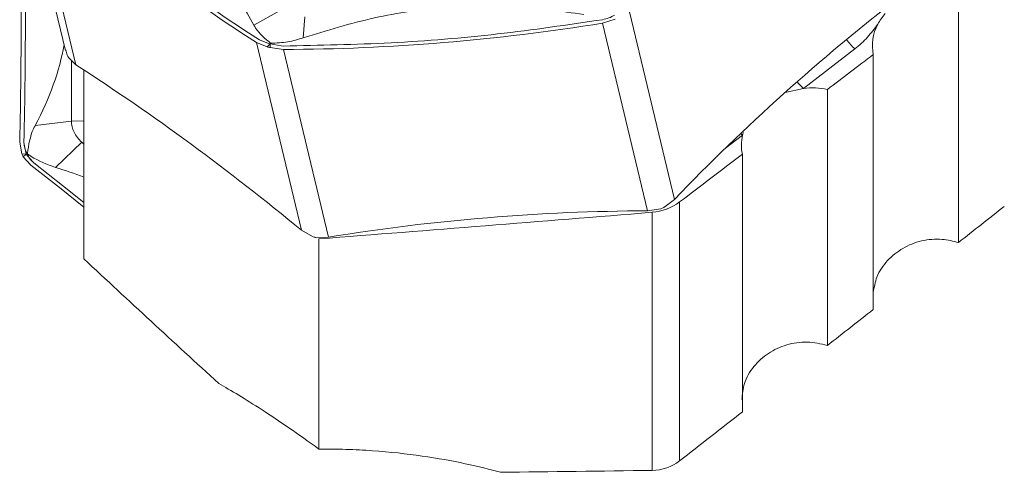
# Model space of a CAD drawing. Units: millimetres. Extents: x 5 to 292, y 5 to 205.
# Drawn here: x 30 to 53, y 31 to 41 of the extents above; entities that cross this region are included whole.
import ezdxf

# ---------------------------------------------------------------- set-up
doc = ezdxf.new("R2010")
doc.units = ezdxf.units.MM

msp = doc.modelspace()

# ---------------------------------------------------------------- linework, layer by layer
at = {"color": 7, "linetype": 'Continuous', "lineweight": 15}
for p, q in [((30.034, 44.8648), (31.0971, 40.4185)), ((31.3361, 40.0867), (30.2853, 44.4814)), ((51.9834, 35.9221), (51.9834, 42.2989)), ((36.1162, 41.3544), (35.5032, 41.0131)), ((44.2898, 41.3257), (45.3406, 36.931)), ((36.657, 40.718), (36.6983, 41.2055)), ((43.9567, 41.1535), (43.6596, 41.0604)), ((43.6596, 41.0604), (44.7104, 36.6657)), ((35.81, 40.506), (35.5641, 40.6049)), ((36.6149, 36.2102), (35.5641, 40.6049)), ((35.6341, 40.6679), (35.8862, 40.5693)), ((35.8852, 40.5735), (35.81, 40.506)), ((36.1446, 40.5256), (35.8852, 40.5735)), ((35.8852, 40.5735), (35.8854, 40.4867)), ((31.1073, 40.4338), (31.1341, 40.3121)), ((36.1943, 40.4437), (35.8854, 40.4867)), ((36.1943, 40.5246), (36.1446, 40.5256)), ((37.2451, 36.049), (36.1943, 40.4437)), ((49.5622, 40.4563), (48.3598, 39.5327)), ((49.9932, 34.3562), (49.9932, 40.3256)), ((31.1653, 40.2531), (31.3361, 40.0867)), ((31.2343, 38.7681), (31.2343, 40.1858)), ((31.5243, 35.5397), (31.5243, 39.9655)), ((48.3598, 39.5327), (47.9314, 39.4336)), ((48.9192, 33.5137), (48.9192, 39.5067)), ((31.2343, 38.7681), (30.3845, 38.6619)), ((31.5243, 38.774), (31.2343, 38.7681)), ((46.9349, 38.4383), (46.8938, 38.4768)), ((30.0715, 37.9975), (30.0243, 38.2742)), ((30.1233, 38.266), (30.1777, 37.9886)), ((30.8625, 37.6798), (31.4755, 38.2725)), ((31.5243, 38.2286), (31.4755, 38.2725)), ((46.9349, 38.4383), (46.5341, 38.1304)), ((30.1777, 37.9886), (30.2018, 38.0061)), ((30.2003, 38.0085), (30.2054, 38.0102)), ((30.2018, 38.0061), (30.2003, 38.0085)), ((30.1777, 37.9886), (30.0715, 37.9975)), ((30.1777, 37.9886), (30.1027, 37.9333)), ((30.2853, 37.7377), (30.1027, 37.9333)), ((30.2063, 37.9966), (30.1777, 37.9886)), ((30.1777, 37.9886), (30.321, 37.8171)), ((30.2071, 37.994), (30.2066, 37.9966)), ((30.2124, 37.9958), (30.2071, 37.994)), ((30.3541, 37.7902), (30.321, 37.8171)), ((30.3553, 37.7892), (30.3541, 37.7902)), ((46.929, 31.9561), (46.929, 37.9907)), ((45.0947, 36.7411), (45.3406, 36.931)), ((45.4591, 30.8086), (45.4591, 36.8721)), ((44.7104, 36.6657), (45.0193, 36.7093)), ((44.8163, 30.5866), (44.8163, 36.6303)), ((36.6149, 36.2102), (36.8726, 36.0619)), ((36.948, 36.0426), (37.2451, 36.049)), ((37.0243, 31.085), (37.0243, 36.0082))]:
    msp.add_line(p, q, dxfattribs=at)
at = {"color": 7, "linetype": 'Continuous', "lineweight": 15, "flags": 128}
for points in [[(30.3553, 37.7892), (31.0279, 37.2615), (31.5243, 36.858)], [(31.5243, 36.7487), (30.9578, 37.2101), (30.2853, 37.7377)]]:
    msp.add_lwpolyline(points, dxfattribs=at)
at = {"color": 7, "linetype": 'Continuous', "lineweight": 15}
for centre, radius, start, end in [((65.6509, 87.1074), 55.3868, 230.31845, 237.09741), ((65.7207, 87.17), 55.3864, 230.31843, 237.09743), ((-103.1899, 41.3236), 133.2491, 358.688647, 1.311353), ((-103.0909, 41.3154), 133.2491, 358.688647, 1.311353), ((79.9576, 3.7578), 47.9457, 127.72736, 136.22017), ((36.0321, 87.9013), 47.4579, 270.19587, 279.24884), ((50.5991, 41.5924), 1.5382, 216.5478, 227.61309), ((31.6767, 40.5615), 0.5972, 204.68216, 211.09199), ((36.0817, 41.4114), 0.9453, 253.29267, 258.01163), ((1.2493, -6.4158), 55.3868, 50.31845, 57.09741), ((49.3376, 40.6116), 1.456, 219.33602, 227.81102), ((30.7422, 38.2842), 0.7294, 203.14427, 208.75353), ((44.8726, -10.792), 47.4579, 90.19587, 99.24884), ((44.6307, 37.7378), 1.0994, 290.69914, 294.96412), ((37.1445, 36.968), 0.9461, 253.29479, 258.00985)]:
    msp.add_arc(centre, radius, start, end, dxfattribs=at)
for centre, major_axis, ratio, start_param, end_param in [((-12.6173, 17.218), (48.1848, 23.6685), 0.3141234, 0.0084258, 0.3163957), ((-33.1067, 33.4103), (64.2098, 8.6519), 0.267533, 6.0931674, 6.1971833), ((-12.6173, -8.6944), (46.7033, 44.4723), 0.314685, 0.1473964, 0.1783479), ((47.3104, 66.6877), (262.5454, 21.9704), 0.1129193, 4.6637533, 4.6934406), ((230.7463, 66.6877), (626.2818, 18.0576), 0.0513822, 4.4035527, 4.409485)]:
    msp.add_ellipse(centre, major_axis=major_axis, ratio=ratio, start_param=start_param, end_param=end_param, dxfattribs=at)
for points, knots in [([(36.657, 40.718), (37.207, 40.8873), (38.2791, 41.2174), (39.9785, 41.4619), (41.6602, 41.4967), (42.691, 41.3404), (43.2199, 41.2601)], [0, 0, 0, 0, 0.2565043, 0.5, 0.7434956, 1, 1, 1, 1]), ([(43.9397, 41.2496), (43.8957, 41.2242), (43.8075, 41.1734), (43.7089, 41.152), (43.6596, 41.1413)], [0, 0, 0, 0, 0.4999974, 1, 1, 1, 1]), ([(35.9019, 40.5865), (35.7655, 40.6969), (35.6067, 40.8254), (35.5159, 40.99), (35.5032, 41.0131)], [0, 0, 0, 0, 0.85924886, 1, 1, 1, 1]), ([(36.1943, 40.5246), (37.034, 40.5412), (38.7134, 40.5743), (41.2148, 40.781), (42.8447, 41.0212), (43.6596, 41.1413)], [0, 0, 0, 0, 0.3333333, 0.6666666, 1, 1, 1, 1]), ([(50.0986, 41.0361), (50.0233, 40.9318), (49.9436, 40.8299), (49.7682, 40.6348), (49.6729, 40.5414), (49.5622, 40.4563)], [0, 0, 0, 0, 0.5, 0.5, 1, 1, 1, 1]), ([(36.657, 40.718), (36.539, 40.6812), (36.2943, 40.6049), (36.0304, 40.5947), (35.8937, 40.5895)], [0, 0, 0, 0, 0.48209808, 1, 1, 1, 1]), ([(31.2343, 38.7681), (31.2374, 38.7238), (31.2435, 38.6352), (31.2927, 38.5044), (31.3676, 38.3801), (31.4395, 38.3084), (31.4755, 38.2725)], [0, 0, 0, 0, 0.2500023, 0.5000009, 0.7500007, 1, 1, 1, 1]), ([(30.2054, 38.0102), (30.2345, 38.2087), (30.2676, 38.4347), (30.3718, 38.6372), (30.3845, 38.6619)], [0, 0, 0, 0, 0.8779714, 1, 1, 1, 1]), ([(46.9589, 38.5006), (46.9525, 38.4889), (46.9412, 38.4687), (46.9368, 38.4473), (46.9349, 38.4383)], [0, 0, 0, 0, 0.577299, 1, 1, 1, 1]), ([(30.2003, 38.0085), (30.1771, 38.0492), (30.1308, 38.1308), (30.1258, 38.2209), (30.1233, 38.266)], [0, 0, 0, 0, 0.4998394, 1, 1, 1, 1]), ([(30.2066, 37.9966), (30.2062, 37.9985), (30.2055, 38.0019), (30.2031, 38.0049), (30.202, 38.0063)], [0, 0, 0, 0, 0.5567183, 1, 1, 1, 1]), ([(30.2124, 37.9958), (30.2113, 37.9967), (30.209, 37.9985), (30.2068, 38.002), (30.2054, 38.006), (30.2054, 38.0088), (30.2054, 38.0102)], [0, 0, 0, 0, 0.2563454, 0.5000662, 0.7437431, 1, 1, 1, 1]), ([(30.321, 37.8172), (30.2955, 37.844), (30.2444, 37.8976), (30.2195, 37.9618), (30.2071, 37.994)], [0, 0, 0, 0, 0.4995195, 1, 1, 1, 1]), ([(30.8625, 37.6798), (30.6625, 37.7554), (30.4292, 37.8436), (30.2394, 37.9768), (30.2124, 37.9958)], [0, 0, 0, 0, 0.857478, 1, 1, 1, 1]), ([(51.9834, 35.9221), (51.8586, 35.9533), (51.5791, 36.0233), (51.1181, 35.982), (50.6688, 35.8055), (50.3057, 35.5081), (50.0574, 35.1436), (50.0134, 34.875), (49.9932, 34.7517)], [0, 0, 0, 0, 0.142277, 0.3186984, 0.4912964, 0.6650478, 0.8461698, 1, 1, 1, 1]), ([(48.9192, 33.5137), (48.7632, 33.5495), (48.4511, 33.6213), (47.9606, 33.5475), (47.5224, 33.3455), (47.178, 33.0263), (46.9542, 32.6446), (46.9309, 32.3712), (46.9201, 32.2451)], [0, 0, 0, 0, 0.1691819, 0.3385822, 0.5053634, 0.674093, 0.8497489, 1, 1, 1, 1]), ([(34.68, 32.6244), (34.9661, 32.4581), (35.3027, 32.2561), (35.8919, 31.8766), (36.1026, 31.7371), (36.5453, 31.4326), (36.7783, 31.2671), (37.0243, 31.085)], [0, 0, 0, 0, 0.5, 0.5, 0.75, 0.75, 1, 1, 1, 1]), ([(37.0243, 31.085), (37.234, 31.0874), (37.4463, 31.0853), (37.8674, 31.0726), (38.074, 31.0621), (38.6829, 31.0196), (39.0768, 30.976), (39.8021, 30.8712), (40.1418, 30.8091), (40.7524, 30.6787), (41.0256, 30.6104), (41.2718, 30.5419)], [0, 0, 0, 0, 0.125, 0.125, 0.25, 0.25, 0.5, 0.5, 0.75, 0.75, 1, 1, 1, 1])]:
    msp.add_open_spline(points, degree=3, knots=knots, dxfattribs=at)
for points in [[(50.2693, 41.2865), (50.2014, 41.2074), (50.1445, 41.124), (50.0986, 41.0361)], [(50.0986, 41.0361), (49.9788, 40.8069), (49.9416, 40.558), (49.9932, 40.3256)], [(49.9932, 40.3256), (49.6352, 40.0526), (49.2773, 39.7796), (48.9192, 39.5067)], [(48.9192, 39.5067), (48.7389, 39.5448), (48.5502, 39.5533), (48.3598, 39.5327)], [(46.9349, 38.4383), (46.8986, 38.2874), (46.8968, 38.1358), (46.929, 37.9907)], [(46.929, 37.9907), (46.4391, 37.6177), (45.9491, 37.2449), (45.4591, 36.8721)], [(45.4591, 36.8721), (45.2785, 36.7347), (45.051, 36.6495), (44.8163, 36.6303)], [(53.0573, 36.7698), (52.6995, 36.487), (52.3416, 36.2045), (51.9834, 35.9221)], [(34.68, 32.6244), (33.6231, 33.5921), (32.5707, 34.5633), (31.5243, 35.5397)], [(49.9932, 34.3562), (49.6353, 34.0752), (49.2773, 33.7944), (48.9192, 33.5137)], [(46.929, 31.9561), (46.4392, 31.5734), (45.9493, 31.1909), (45.4591, 30.8086)], [(45.4591, 30.8086), (45.2808, 30.6696), (45.0514, 30.5896), (44.8163, 30.5866)]]:
    msp.add_open_spline(points, degree=3, dxfattribs=at)

doc.saveas('drawing.dxf')
